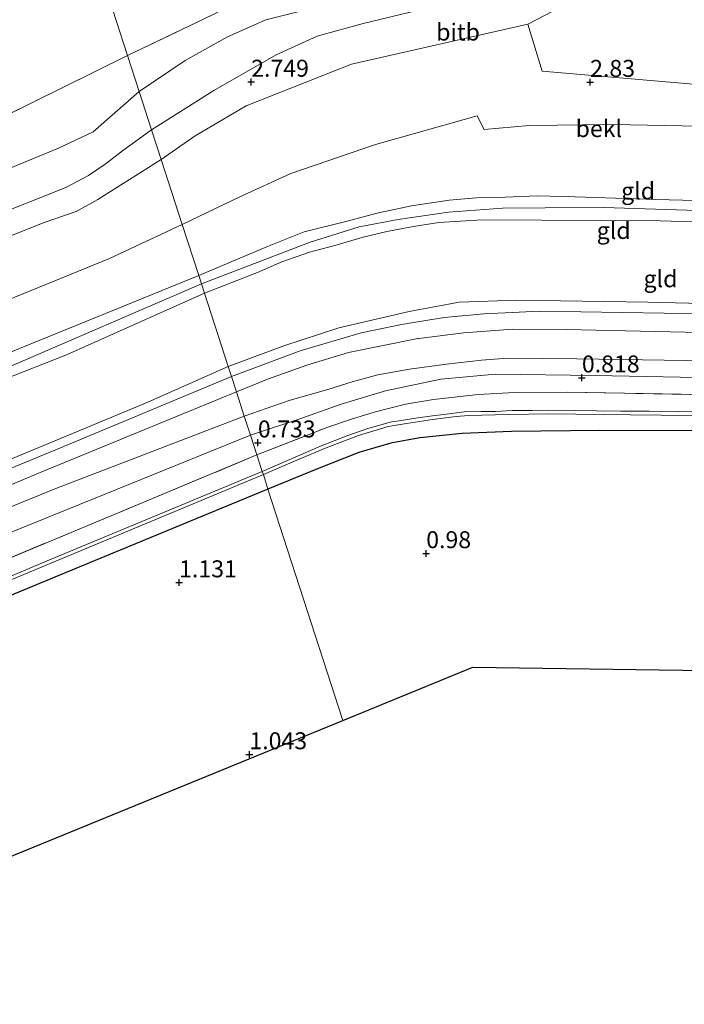
# Model space of a CAD drawing. Units: metres. Extents: x 80000 to 90005, y 406248 to 412503.
# Drawn here: x 80916 to 81014, y 406364 to 406509 of the extents above; entities that cross this region are included whole.
import ezdxf
from ezdxf.enums import TextEntityAlignment as Align

# ---------------------------------------------------------------- set-up
doc = ezdxf.new("R2010")
doc.units = ezdxf.units.M
doc.linetypes.add('IE-TERREINAFSCHEIDING', pattern=[10, 8, -2])
doc.layers.get('0').update_dxf_attribs({"lineweight": 25})
for name, color, linetype in [('B-ME-GW-HOOGTEPUNT-S-B1', 10, 'Continuous'), ('B-ME-GW-INSTEEKWATERGANG-L-B1', 10, 'Continuous'), ('B-ME-KG-KADASTRAAL-OPNAMEDTMGRENS-L-B1', 10, 'Continuous')]:
    doc.layers.add(name, color=color, linetype=linetype)
for name, color, linetype, lineweight in [('B-ME-GW-KRUINLIJN-L-B1', 93, 'Continuous', 18), ('B-ME-GW-TEENLIJN-L-B1', 93, 'Continuous', 18), ('B-ME-IE-GRASLAND-GV-B6', 93, 'Continuous', 18), ('B-ME-IE-GRONDWERKLIJN-GROND_INGERICHT-GV-B6', 253, 'Continuous', 18), ('B-ME-IE-GRONDWERKLIJN-GROND_NIETINGERICHT-GV-B6', 253, 'Continuous', 18), ('B-ME-IE-HULPGEOMETRIE-L-B1', 53, 'Continuous', 18), ('B-ME-IE-TERREINAFSCHEIDING-RASTERHEKWERK-L-B1', 8, 'IE-TERREINAFSCHEIDING', 18), ('B-ME-OB-BEKLEDING-GV-B6', 253, 'Continuous', 18), ('B-ME-OG-WATER-GV-B6', 153, 'Continuous', 18), ('B-ME-VH-VERH_SOORT-ONVERHARD-GV-B6', 8, 'Continuous', 18)]:
    doc.layers.add(name, color=color, linetype=linetype, lineweight=lineweight)
doc.styles.add('NLCS-ISO', font='NLCS-ISO.TTF')

# ---------------------------------------------------------------- blocks, each defined once
blk = doc.blocks.new('hoogtepunt')
for p, q in [((-0.5, 0), (0.5, 0)), ((0, 0.5), (0, -0.5))]:
    blk.add_line(p, q)

msp = doc.modelspace()

# ---------------------------------------------------------------- linework, layer by layer
at = {"layer": 'B-ME-GW-INSTEEKWATERGANG-L-B1'}
for points in [[(81113.256, 406452.935, 1.218), (81114.577, 406451.825, 1.209), (81114.921, 406450.765, 1.201), (81114.763, 406449.875, 1.163), (81114.467, 406448.988, 1.116), (81113.639, 406447.919, 1.031), (81113.104, 406447.402, 1.01), (81112.402, 406447.124, 0.971), (81111.596, 406447.013, 0.997), (81093.567, 406447.358, 1.158), (81063.821, 406448.139, 1.073), (81029.711, 406448.512, 1.035), (81001.45, 406448.576, 1.171), (80988.418, 406448.443, 1.205), (80981.153, 406448.137, 1.222), (80974.898, 406447.484, 1.235), (80970.589, 406446.722, 1.226), (80965.888, 406445.315, 1.184), (80959.776, 406442.939, 1.082), (80952.477, 406439.893, 1.031)], [(80952.477, 406439.893, 1.031), (80922.48, 406427.532, 1.099), (80896.203, 406416.63, 1.103), (80886.228, 406411.646, 1.087), (80881.219, 406408.863, 1.099), (80874.177, 406404.397, 1.119), (80867.246, 406399.322, 1.115), (80856.217, 406390.343, 1.087), (80842.04, 406378.693, 1.083), (80825.97, 406365.114, 1.226), (80818.64, 406359.336, 1.233), (80817.131, 406359.51, 1.277), (80816.099, 406360.335, 1.253), (80815.514, 406361.237, 1.241), (80815.237, 406362.22, 1.226), (80815.353, 406363.218, 1.196)]]:
    msp.add_polyline3d(points, dxfattribs=at)
at = {"layer": 'B-ME-GW-KRUINLIJN-L-B1'}
for points in [[(80935.305, 406492.945, 2.672), (80944.506, 406498.76, 2.638), (80953.703, 406504.022, 2.574), (80959.733, 406506.737, 2.455), (80966.51, 406508.641, 2.341), (80974.671, 406510.576, 2.247), (80983.28, 406513.124, 1.971), (80999.364, 406517.32, 1.945), (81002.569, 406517.515, 1.971), (81004.188, 406516.87, 1.975), (81005.476, 406516.123, 2.047), (81008.13, 406514.76, 2.132), (81010.547, 406513.644, 2.183), (81012.738, 406512.699, 2.332), (81015.337, 406512.712, 2.396), (81021.548, 406514.548, 2.179), (81032.282, 406517.982, 2.034)], [(80935.305, 406492.945, 2.672), (80931.22, 406489.971, 2.662), (80928.468, 406487.891, 2.67), (80926.012, 406486.21, 2.686), (80922.634, 406484.448, 2.698), (80904.475, 406477.177, 2.726), (80872.652, 406463.834, 2.694), (80861.561, 406458.9, 2.765), (80856.387, 406456.241, 2.742), (80853.001, 406454.175, 2.746), (80848.399, 406451.143, 2.757), (80843.653, 406447.945, 2.765), (80839.881, 406444.793, 2.75), (80836.695, 406441.919, 2.757), (80832.353, 406438.305, 2.757), (80829.676, 406436.11, 2.75), (80814.715, 406423.87, 2.682), (80799.967, 406411.388, 2.726)], [(81317.96, 406477.537, 6.098), (81284.488, 406477.809, 6.113), (81247.177, 406478.29, 6.159), (81214.12, 406478.915, 6.13), (81179.09, 406479.778, 6.108), (81147.314, 406480.072, 6.176), (81141.267, 406480.377, 6.164), (81103.903, 406480.913, 6.206), (81078.148, 406481.264, 6.155), (81043.058, 406481.842, 6.155), (81009.716, 406482.642, 6.1), (80997.796, 406483.074, 6.096), (80992.195, 406483.187, 6.104), (80987.454, 406482.991, 6.121), (80983.248, 406482.91, 6.142), (80979.202, 406482.537, 6.164), (80973.642, 406481.706, 6.138), (80968.773, 406480.701, 6.117), (80963.965, 406479.394, 6.134), (80957.804, 406477.87, 6.159), (80952.403, 406475.745, 6.155), (80942.256, 406471.468, 6.096)], [(81318.477, 406475.809, 6.259), (81279.21, 406476.295, 6.27), (81243.452, 406476.675, 6.308), (81205.247, 406477.602, 6.227), (81170.714, 406477.964, 6.219), (81142.169, 406478.733, 6.364), (81108.004, 406479.141, 6.347), (81075.654, 406479.508, 6.249), (81040.23, 406480.232, 6.3), (81002.037, 406481.47, 6.181), (80993.396, 406481.425, 6.193), (80987.068, 406481.368, 6.295), (80979.116, 406480.793, 6.285), (80971.683, 406479.701, 6.274), (80965.951, 406478.635, 6.278), (80958.712, 406476.366, 6.257), (80942.669, 406470.195, 6.24)], [(81318.887, 406474.44, 6.175), (81279.623, 406475.229, 6.253), (81252.222, 406475.62, 6.219), (81213.372, 406476.3, 6.236), (81174.201, 406476.595, 6.223), (81143.102, 406476.871, 6.227), (81105.503, 406477.842, 6.253), (81073.476, 406478.126, 6.215), (81041.355, 406478.589, 6.189), (81010.353, 406479.532, 6.181), (80984.089, 406479.659, 6.206), (80977.689, 406479.259, 6.219), (80973.967, 406478.673, 6.227), (80970.039, 406477.918, 6.232), (80966.512, 406477.09, 6.232), (80962.329, 406475.891, 6.227), (80958.61, 406474.875, 6.24), (80954.519, 406473.437, 6.219), (80950.914, 406471.909, 6.227), (80943.1, 406468.861, 6.189)], [(80942.256, 406471.468, 6.096), (80916.068, 406460.782, 6.114), (80884.643, 406448.168, 6.114), (80874.212, 406443.513, 6.094), (80869.19, 406440.842, 6.094), (80864.701, 406438.23, 6.094), (80860.569, 406435.693, 6.09), (80856.805, 406433.007, 6.09), (80851.683, 406428.933, 6.094), (80846.113, 406424.607, 6.094), (80832.415, 406413.709, 6.075), (80810.676, 406395.394, 6.075), (80792.394, 406380.628, 6.13)], [(80942.669, 406470.195, 6.24), (80914.182, 406457.905, 6.245), (80886.184, 406446.485, 6.3), (80872.939, 406440.487, 6.241), (80865.415, 406436.639, 6.245), (80857.562, 406431.396, 6.253), (80845.216, 406421.621, 6.233), (80813.836, 406395.94, 6.276), (80786.54, 406373.514, 6.288), (80754.743, 406347.508, 6.348), (80740.913, 406335.925, 6.296), (80728.921, 406324.069, 6.344), (80716.409, 406314.905, 6.312), (80711.68, 406311.513, 6.3), (80687.83, 406292.074, 6.337), (80682.667, 406287.866, 6.345), (80675.533, 406282.052, 6.356), (80656.72, 406266.731, 6.3), (80636.2851, 406250, 6.2853)], [(80943.1, 406468.861, 6.189), (80922.733, 406459.744, 6.181), (80903.738, 406452.257, 6.257), (80880.872, 406442.535, 6.193), (80871.995, 406438.334, 6.189), (80866.489, 406435.376, 6.197), (80861.756, 406432.041, 6.189), (80857.253, 406428.845, 6.17), (80851.92, 406424.719, 6.142), (80846.661, 406420.537, 6.142), (80840.575, 406415.376, 6.126), (80817.431, 406396.473, 6.166), (80796.959, 406379.978, 6.201), (80777.561, 406364.024, 6.237), (80755.865, 406346.359, 6.241), (80743.611, 406336.14, 6.225), (80739.443, 406331.897, 6.162)], [(81114.37, 406454.591, 1.337), (81114.143, 406455.531, 1.456), (81113.842, 406456.106, 1.541), (81112.405, 406456.553, 1.571), (81106.913, 406457.047, 1.541), (81079.641, 406457.598, 1.422), (81053.162, 406458.349, 1.367), (81027.05, 406458.687, 1.32), (80998.026, 406459.135, 1.367), (80987.831, 406459.266, 1.409), (80983.957, 406458.945, 1.448), (80978.798, 406458.345, 1.443), (80973.36, 406457.636, 1.456), (80968.705, 406456.772, 1.477), (80964.898, 406455.756, 1.511), (80961.289, 406454.6, 1.516), (80955.747, 406453.063, 1.511), (80948.978, 406450.703, 1.622)], [(80948.978, 406450.703, 1.622), (80921.201, 406440.03, 1.732), (80892.749, 406428.456, 1.764), (80883.426, 406423.805, 1.748), (80873.814, 406418.335, 1.697), (80865.966, 406413.048, 1.708), (80857.603, 406406.162, 1.724), (80848.725, 406399.814, 1.697), (80834.369, 406387.662, 1.598), (80829.033, 406383.22, 1.491), (80824.409, 406378.528, 1.451), (80823.275, 406375.424, 1.451), (80818.59, 406370.225, 1.38), (80815.143, 406367.052, 1.423), (80813.469, 406365.249, 1.336)]]:
    msp.add_polyline3d(points, dxfattribs=at)
at = {"layer": 'B-ME-GW-TEENLIJN-L-B1'}
for points in [[(81032.282, 406517.982, 2.034), (81023.251, 406518.699, 1.775), (81018.203, 406518.951, 1.626), (81014.43, 406519.053, 1.38), (81011.205, 406519.008, 1.26), (81009.021, 406519.177, 1.277), (81006.889, 406519.73, 1.243), (81005.108, 406520.165, 1.239), (81002.285, 406520.564, 1.265), (80998.92, 406520.236, 1.243), (80995.377, 406519.688, 1.239), (80983.05, 406516.675, 1.01), (80965.295, 406512.503, 0.852), (80952.179, 406509.172, 0.852), (80946.499, 406506.653, 0.839), (80940.241, 406503.191, 0.848), (80933.475, 406498.597, 0.873)], [(81313.899, 406491.094, 2.602), (81272.224, 406492.552, 2.587), (81227.422, 406493.329, 2.6), (81183.277, 406493.895, 2.574), (81132.576, 406495.638, 2.66), (81081.758, 406496.881, 2.702), (81034.363, 406497.87, 2.672), (81014.602, 406499.737, 2.672), (80992.939, 406501.61, 2.808), (80990.819, 406508.522, 2.557), (80964.823, 406502.631, 2.783), (80949.238, 406496.484, 2.961), (80941.73, 406492.054, 2.944), (80936.716, 406488.584, 2.966)], [(80933.475, 406498.597, 0.873), (80926.672, 406492.636, 0.921), (80921.588, 406490.237, 0.933), (80915.017, 406487.518, 0.937), (80908.921, 406485.059, 0.929), (80902.827, 406482.758, 0.929), (80897.279, 406479.965, 0.925), (80890.811, 406477.22, 0.921), (80880.059, 406473.05, 0.794), (80862.073, 406465.335, 0.782), (80852.807, 406461.397, 0.77), (80846.258, 406457.799, 0.774), (80841.836, 406454.938, 0.751), (80835.247, 406449.757, 0.754), (80828.034, 406443.728, 0.782), (80813.889, 406431.21, 0.802), (80796.177, 406416.294, 0.857)], [(80682.007, 406310.422, 3.201), (80690.701, 406318.162, 3.118), (80697.056, 406323.819, 3.058), (80707.768, 406332.155, 3.05), (80720.47, 406343.292, 3.07), (80734.755, 406354.847, 3.161), (80752.462, 406369.341, 3.114), (80766.745, 406381.214, 3.078), (80774.1, 406386.707, 3.027), (80783.454, 406392.632, 3.078), (80792.393, 406399.355, 3.114), (80806.113, 406410.002, 3.201), (80828.961, 406429.61, 3.157), (80847.449, 406445.32, 3.031), (80854.963, 406451.2, 3.031), (80858.738, 406453.36, 3.066), (80862.872, 406455.467, 3.015), (80871.559, 406459.515, 2.987), (80886.557, 406466.132, 2.951), (80919.48, 406479.246, 2.963), (80924.174, 406480.899, 3.035), (80927.357, 406482.668, 3.023), (80936.716, 406488.584, 2.966)], [(81322.435, 406462.596, 1.856), (81299.908, 406463.205, 1.856), (81272.334, 406463.249, 1.856), (81247.85, 406463.822, 1.86), (81217.997, 406464.531, 1.826), (81190.043, 406465.13, 1.839), (81161.395, 406465.137, 1.818), (81149.534, 406464.929, 1.818), (81130.478, 406465.905, 1.843), (81109.125, 406465.297, 1.762), (81080.689, 406465.93, 1.728), (81042.914, 406466.66, 1.805), (81008.513, 406467.49, 1.779), (80989.186, 406467.799, 1.873), (80980.688, 406467.523, 1.886), (80973.306, 406466.109, 1.911), (80962.938, 406463.709, 1.949), (80954.803, 406461.07, 1.954), (80946.617, 406457.998, 1.954)], [(80739.443, 406331.897, 6.162), (80752.444, 406339.231, 5.16), (80768.024, 406348.359, 3.921), (80786.189, 406358.523, 2.682), (80797.822, 406365.637, 2.057), (80802.052, 406368.518, 1.859), (80811.197, 406375.117, 1.724), (80830.024, 406391.278, 1.796), (80848.467, 406407.79, 2.053), (80858.951, 406416.805, 2.053), (80865.006, 406421.022, 2.065), (80867.94, 406423.104, 2.069), (80871.839, 406425.264, 2.077), (80878.131, 406428.37, 2.073), (80883.866, 406431.431, 2.077), (80887.826, 406433.212, 2.077), (80905.859, 406440.775, 2.128), (80934.406, 406452.607, 2.021), (80946.617, 406457.998, 1.954)], [(81114.37, 406454.591, 1.337), (81109.312, 406454.213, 1.154), (81091.758, 406454.953, 1.044), (81070.622, 406455.012, 0.827), (81052.14, 406455.613, 0.767), (81028.331, 406456.132, 0.797), (81000.736, 406456.676, 0.81), (80986.053, 406456.863, 0.848), (80977.969, 406456.167, 0.89), (80969.816, 406454.409, 0.92), (80963.134, 406452.409, 0.929), (80957.453, 406450.411, 0.831), (80949.89, 406447.886, 0.763)], [(80813.469, 406365.249, 1.336), (80815.497, 406365.683, 1.055), (80818.645, 406368.202, 1.028), (80823.972, 406372.459, 1.024), (80826.184, 406374.793, 1.008), (80828.333, 406377.105, 0.952), (80834.433, 406382.109, 0.909), (80852.024, 406396.864, 0.96), (80867.306, 406409.153, 0.984), (80872.373, 406413.19, 1.039), (80876.416, 406415.72, 1.047), (80885.622, 406420.769, 1), (80895.338, 406425.353, 0.846), (80910.33, 406431.836, 0.83), (80949.89, 406447.886, 0.763)]]:
    msp.add_polyline3d(points, dxfattribs=at)
at = {"layer": 'B-ME-IE-GRASLAND-GV-B6'}
for points in [[(81039.241, 406451.059, -0.245), (81008.73, 406451.422, -0.245), (81004.543, 406451.437, -0.245), (81000.939, 406451.48, -0.245), (80997.901, 406451.519, -0.245), (80994.761, 406451.571, -0.245), (80991.493, 406451.535, -0.245), (80988.49, 406451.504, -0.245), (80986.059, 406451.365, -0.245), (80983.88, 406451.375, -0.245), (80981.424, 406451.318, -0.245), (80978.793, 406450.975, -0.245), (80976.733, 406450.714, -0.245), (80974.277, 406450.381, -0.245), (80972.427, 406450.074, -0.245), (80970.52, 406449.78, -0.245), (80968.963, 406449.359, -0.245), (80967.222, 406448.845, -0.245), (80964.269, 406447.842, -0.245), (80960.251, 406446.267, -0.245), (80951.619, 406442.545, -0.245), (80950.832, 406444.976, 0.754), (80961.319, 406449.056, 0.712), (80964.78, 406450.255, 0.712), (80968.135, 406451.284, 0.725), (80972.749, 406452.482, 0.767), (80976.896, 406453.132, 0.793), (80983.513, 406453.883, 0.78), (80988.844, 406454.199, 0.759), (80996.73, 406454.224, 0.733), (81018.985, 406453.824, 0.737)], [(80952.477, 406439.893, 1.031), (80951.827, 406442.063, -0.245), (80957.077, 406444.327, -0.245), (80961.079, 406446.027, -0.245), (80965.818, 406447.814, -0.245), (80970.219, 406449.155, -0.245), (80972.924, 406449.624, -0.245), (80976.745, 406450.186, -0.245), (80980.229, 406450.632, -0.245), (80982.085, 406450.808, -0.245), (80987.98, 406450.949, -0.245), (80993.937, 406451.037, -0.245), (81005.909, 406450.907, -0.245), (81037.937, 406450.549, -0.245)], [(81029.711, 406448.512, 1.035), (81001.45, 406448.576, 1.171), (80988.418, 406448.443, 1.205), (80981.153, 406448.137, 1.222), (80974.898, 406447.484, 1.235), (80970.589, 406446.722, 1.226), (80965.888, 406445.315, 1.184), (80959.776, 406442.939, 1.082), (80952.477, 406439.893, 1.031)], [(80912.326, 406428.914, 0.818), (80935.459, 406438.534, 0.77), (80950.832, 406444.976, 0.754), (80951.619, 406442.545, -0.245), (80919.892, 406429.353, -0.247), (80907.179, 406424, -0.203)], [(80818.817, 406361.946, -0.219), (80825.753, 406367.737, -0.219), (80841.493, 406380.698, -0.211), (80863.925, 406399.059, -0.207), (80873.165, 406406.315, -0.207), (80881.142, 406411.351, -0.203), (80888.838, 406415.462, -0.196), (80896.063, 406418.793, -0.207), (80905.456, 406422.737, -0.203), (80951.827, 406442.063, -0.245), (80952.477, 406439.893, 1.031)], [(80952.477, 406439.893, 1.031), (80922.48, 406427.532, 1.099), (80896.203, 406416.63, 1.103), (80886.228, 406411.646, 1.087), (80881.219, 406408.863, 1.099), (80874.177, 406404.397, 1.119), (80867.246, 406399.322, 1.115), (80856.217, 406390.343, 1.087), (80842.04, 406378.693, 1.083), (80825.97, 406365.114, 1.226), (80818.64, 406359.336, 1.233)]]:
    msp.add_polyline3d(points, dxfattribs=at)
at = {"layer": 'B-ME-IE-GRONDWERKLIJN-GROND_INGERICHT-GV-B6'}
for points in [[(80933.475, 406498.597, 0.873), (80931.754, 406503.913, 0.555), (80944.309, 406509.891, 0.542), (80949.995, 406512.9, 0.593), (80952.823, 406514.02, 0.61), (80957.878, 406515.955, 0.606), (80962.608, 406517.14, 0.555), (80971.684, 406519.151, 0.631), (80983.347, 406522.111, 0.797), (80992.817, 406524.19, 0.92), (81007.204, 406527.089, 0.814), (81025.575, 406529.693, 1.082), (81033.001, 406530.836, 1.167), (81039.81, 406531.611, 1.069), (81047.663, 406532.654, 1.269), (81055.92, 406533.626, 1.214), (81056.635, 406525.236, 1.89), (81056.818, 406523.152, 2.107), (81058.281, 406506.926, 2.383), (81083.438, 406506.582, 2.145), (81110.075, 406506.259, 2.06), (81126.613, 406505.815, 2.115)], [(81014.43, 406519.053, 1.38), (81011.205, 406519.008, 1.26), (81009.021, 406519.177, 1.277), (81006.889, 406519.73, 1.243), (81005.108, 406520.165, 1.239), (81002.285, 406520.564, 1.265), (80998.92, 406520.236, 1.243), (80995.377, 406519.688, 1.239), (80983.05, 406516.675, 1.01), (80965.295, 406512.503, 0.852), (80952.179, 406509.172, 0.852), (80946.499, 406506.653, 0.839), (80940.241, 406503.191, 0.848), (80933.475, 406498.597, 0.873)], [(81014.602, 406499.737, 2.672), (80992.939, 406501.61, 2.808), (80990.819, 406508.522, 2.557), (80996.952, 406511.727, 2.472), (80998.354, 406512.057, 2.477), (80999.768, 406512.323, 2.472), (81000.773, 406512.352, 2.468), (81004.963, 406511.894, 2.43), (81012.048, 406510.444, 2.481), (81012.738, 406512.699, 2.332), (81015.337, 406512.712, 2.396)], [(80794.864, 406420.988, 0.655), (80813.58, 406436.246, 0.624), (80827.807, 406447.813, 0.584), (80834.802, 406453.564, 0.588), (80840.189, 406457.773, 0.584), (80844.524, 406460.938, 0.533), (80850.428, 406464.067, 0.545), (80873.151, 406475.093, 0.576), (80893.934, 406485.192, 0.636), (80931.754, 406503.913, 0.555), (80933.475, 406498.597, 0.873)], [(80933.475, 406498.597, 0.873), (80926.672, 406492.636, 0.921), (80921.588, 406490.237, 0.933), (80915.017, 406487.518, 0.937), (80908.921, 406485.059, 0.929), (80902.827, 406482.758, 0.929), (80897.279, 406479.965, 0.925), (80890.811, 406477.22, 0.921), (80880.059, 406473.05, 0.794), (80862.073, 406465.335, 0.782), (80852.807, 406461.397, 0.77), (80846.258, 406457.799, 0.774), (80841.836, 406454.938, 0.751), (80835.247, 406449.757, 0.754), (80828.034, 406443.728, 0.782), (80813.889, 406431.21, 0.802), (80796.177, 406416.294, 0.857)], [(80942.256, 406471.468, 6.096), (80939.82, 406478.994, 4.042), (80948.341, 406483.055, 3.974), (80955.874, 406486.509, 3.889), (80968.347, 406490.799, 3.884), (80983.32, 406494.987, 3.595), (80984.374, 406492.98, 3.952), (80991.011, 406493.564, 3.897), (81003.417, 406493.721, 3.842), (81046.444, 406492.869, 3.85), (81092.499, 406491.663, 3.876), (81135.629, 406490.535, 3.825)], [(81141.267, 406480.377, 6.164), (81103.903, 406480.913, 6.206), (81078.148, 406481.264, 6.155), (81043.058, 406481.842, 6.155), (81009.716, 406482.642, 6.1), (80997.796, 406483.074, 6.096), (80992.195, 406483.187, 6.104), (80987.454, 406482.991, 6.121), (80983.248, 406482.91, 6.142), (80979.202, 406482.537, 6.164), (80973.642, 406481.706, 6.138), (80968.773, 406480.701, 6.117), (80963.965, 406479.394, 6.134), (80957.804, 406477.87, 6.159), (80952.403, 406475.745, 6.155), (80942.256, 406471.468, 6.096)], [(80943.1, 406468.861, 6.189), (80942.669, 406470.195, 6.24), (80942.256, 406471.468, 6.096), (80952.403, 406475.745, 6.155), (80957.804, 406477.87, 6.159), (80963.965, 406479.394, 6.134), (80968.773, 406480.701, 6.117), (80973.642, 406481.706, 6.138), (80979.202, 406482.537, 6.164), (80983.248, 406482.91, 6.142), (80987.454, 406482.991, 6.121), (80992.195, 406483.187, 6.104), (80997.796, 406483.074, 6.096), (81009.716, 406482.642, 6.1), (81043.058, 406481.842, 6.155), (81078.148, 406481.264, 6.155), (81103.903, 406480.913, 6.206), (81141.267, 406480.377, 6.164)], [(80788.69, 406387.855, 4.21), (80813.752, 406408.127, 4.186), (80831.261, 406422.754, 4.242), (80844.879, 406434.177, 4.171), (80849.531, 406437.972, 4.095), (80854.074, 406441.279, 4.076), (80857.658, 406443.918, 4.056), (80863.937, 406447.165, 4.04), (80870.42, 406450.076, 4.052), (80877.953, 406453.253, 4.06), (80910.489, 406466.39, 4.076), (80929.105, 406473.952, 4.087), (80939.82, 406478.994, 4.042), (80942.256, 406471.468, 6.096)], [(81143.102, 406476.871, 6.227), (81105.503, 406477.842, 6.253), (81073.476, 406478.126, 6.215), (81041.355, 406478.589, 6.189), (81010.353, 406479.532, 6.181), (80984.089, 406479.659, 6.206), (80977.689, 406479.259, 6.219), (80973.967, 406478.673, 6.227), (80970.039, 406477.918, 6.232), (80966.512, 406477.09, 6.232), (80962.329, 406475.891, 6.227), (80958.61, 406474.875, 6.24), (80954.519, 406473.437, 6.219), (80950.914, 406471.909, 6.227), (80943.1, 406468.861, 6.189)], [(80946.617, 406457.998, 1.954), (80943.1, 406468.861, 6.189), (80950.914, 406471.909, 6.227), (80954.519, 406473.437, 6.219), (80958.61, 406474.875, 6.24), (80962.329, 406475.891, 6.227), (80966.512, 406477.09, 6.232), (80970.039, 406477.918, 6.232), (80973.967, 406478.673, 6.227), (80977.689, 406479.259, 6.219), (80984.089, 406479.659, 6.206), (81010.353, 406479.532, 6.181), (81041.355, 406478.589, 6.189), (81073.476, 406478.126, 6.215), (81105.503, 406477.842, 6.253), (81143.102, 406476.871, 6.227)], [(80942.256, 406471.468, 6.096), (80916.068, 406460.782, 6.114), (80884.643, 406448.168, 6.114), (80874.212, 406443.513, 6.094), (80869.19, 406440.842, 6.094), (80864.701, 406438.23, 6.094), (80860.569, 406435.693, 6.09), (80856.805, 406433.007, 6.09), (80851.683, 406428.933, 6.094), (80846.113, 406424.607, 6.094), (80832.415, 406413.709, 6.075), (80810.676, 406395.394, 6.075), (80792.394, 406380.628, 6.13)], [(80884.643, 406448.168, 6.114), (80916.068, 406460.782, 6.114), (80942.256, 406471.468, 6.096), (80942.669, 406470.195, 6.24), (80943.1, 406468.861, 6.189), (80922.733, 406459.744, 6.181), (80903.738, 406452.257, 6.257)], [(80796.959, 406379.978, 6.201), (80817.431, 406396.473, 6.166), (80840.575, 406415.376, 6.126), (80846.661, 406420.537, 6.142), (80851.92, 406424.719, 6.142), (80857.253, 406428.845, 6.17), (80861.756, 406432.041, 6.189), (80866.489, 406435.376, 6.197), (80871.995, 406438.334, 6.189), (80880.872, 406442.535, 6.193), (80903.738, 406452.257, 6.257), (80922.733, 406459.744, 6.181), (80943.1, 406468.861, 6.189), (80946.617, 406457.998, 1.954)], [(80947.095, 406456.521, 1.886), (80946.617, 406457.998, 1.954), (80954.803, 406461.07, 1.954), (80962.938, 406463.709, 1.949), (80973.306, 406466.109, 1.911), (80980.688, 406467.523, 1.886), (80989.186, 406467.799, 1.873), (81008.513, 406467.49, 1.779), (81042.914, 406466.66, 1.805), (81080.689, 406465.93, 1.728), (81109.125, 406465.297, 1.762), (81130.478, 406465.905, 1.843)], [(81130.478, 406465.905, 1.843), (81109.125, 406465.297, 1.762), (81080.689, 406465.93, 1.728), (81042.914, 406466.66, 1.805), (81008.513, 406467.49, 1.779), (80989.186, 406467.799, 1.873), (80980.688, 406467.523, 1.886), (80973.306, 406466.109, 1.911), (80962.938, 406463.709, 1.949), (80954.803, 406461.07, 1.954), (80946.617, 406457.998, 1.954)], [(81131.941, 406463.165, 1.72), (81092.754, 406464.159, 1.686), (81051.204, 406464.852, 1.69), (81017.099, 406465.773, 1.673), (80992.475, 406466.178, 1.741), (80989.532, 406466.055, 1.758), (80984.335, 406465.781, 1.779), (80978.471, 406465.23, 1.818), (80972.156, 406464.207, 1.83), (80966.251, 406463.007, 1.839), (80957.222, 406460.338, 1.826), (80947.095, 406456.521, 1.886)], [(81027.05, 406458.687, 1.32), (80998.026, 406459.135, 1.367), (80987.831, 406459.266, 1.409), (80983.957, 406458.945, 1.448), (80978.798, 406458.345, 1.443), (80973.36, 406457.636, 1.456), (80968.705, 406456.772, 1.477), (80964.898, 406455.756, 1.511), (80961.289, 406454.6, 1.516), (80955.747, 406453.063, 1.511), (80948.978, 406450.703, 1.622), (80947.853, 406454.263, 1.852), (80952.579, 406456.175, 1.772), (80958.194, 406458.19, 1.756), (80964.376, 406460.063, 1.756), (80974.571, 406462.137, 1.75), (80974.727, 406462.173, 1.749), (80981.396, 406462.998, 1.681), (80988.605, 406463.545, 1.673), (80996.475, 406463.463, 1.643), (81011.816, 406463.149, 1.584), (81049.379, 406462.31, 1.622)], [(80949.89, 406447.886, 0.763), (80948.978, 406450.703, 1.622), (80955.747, 406453.063, 1.511), (80961.289, 406454.6, 1.516), (80964.898, 406455.756, 1.511), (80968.705, 406456.772, 1.477), (80973.36, 406457.636, 1.456), (80978.798, 406458.345, 1.443), (80983.957, 406458.945, 1.448), (80987.831, 406459.266, 1.409), (80998.026, 406459.135, 1.367), (81027.05, 406458.687, 1.32)], [(80946.617, 406457.998, 1.954), (80934.406, 406452.607, 2.021), (80905.859, 406440.775, 2.128), (80887.826, 406433.212, 2.077), (80883.866, 406431.431, 2.077), (80878.131, 406428.37, 2.073), (80871.839, 406425.264, 2.077), (80867.94, 406423.104, 2.069), (80865.006, 406421.022, 2.065), (80858.951, 406416.805, 2.053), (80848.467, 406407.79, 2.053), (80830.024, 406391.278, 1.796), (80811.197, 406375.117, 1.724), (80802.052, 406368.518, 1.859)], [(80905.859, 406440.775, 2.128), (80934.406, 406452.607, 2.021), (80946.617, 406457.998, 1.954), (80947.095, 406456.521, 1.886), (80921.871, 406446.013, 1.978), (80897.316, 406435.923, 2.009)], [(80950.832, 406444.976, 0.754), (80949.89, 406447.886, 0.763), (80957.453, 406450.411, 0.831), (80963.134, 406452.409, 0.929), (80969.816, 406454.409, 0.92), (80977.969, 406456.167, 0.89), (80986.053, 406456.863, 0.848), (81000.736, 406456.676, 0.81), (81028.331, 406456.132, 0.797)], [(81028.331, 406456.132, 0.797), (81000.736, 406456.676, 0.81), (80986.053, 406456.863, 0.848), (80977.969, 406456.167, 0.89), (80969.816, 406454.409, 0.92), (80963.134, 406452.409, 0.929), (80957.453, 406450.411, 0.831), (80949.89, 406447.886, 0.763)], [(80895.451, 406432.544, 1.847), (80918.857, 406442.397, 1.863), (80947.853, 406454.263, 1.852), (80948.978, 406450.703, 1.622), (80921.201, 406440.03, 1.732), (80892.749, 406428.456, 1.764)], [(81118.825, 406452.799, 1.397), (81117.488, 406452.775, 1.401), (81114.305, 406452.88, 1.333), (81113.256, 406452.935, 1.218), (81110.364, 406452.979, 1.061), (81087.268, 406453.232, 0.929), (81054.591, 406453.476, 0.771), (81018.985, 406453.824, 0.737), (80996.73, 406454.224, 0.733), (80988.844, 406454.199, 0.759), (80983.513, 406453.883, 0.78), (80976.896, 406453.132, 0.793), (80972.749, 406452.482, 0.767), (80968.135, 406451.284, 0.725), (80964.78, 406450.255, 0.712), (80961.319, 406449.056, 0.712), (80950.832, 406444.976, 0.754)], [(80892.749, 406428.456, 1.764), (80921.201, 406440.03, 1.732), (80948.978, 406450.703, 1.622), (80949.89, 406447.886, 0.763)], [(80952.477, 406439.893, 1.031), (80959.776, 406442.939, 1.082), (80965.888, 406445.315, 1.184), (80970.589, 406446.722, 1.226), (80974.898, 406447.484, 1.235), (80981.153, 406448.137, 1.222), (80988.418, 406448.443, 1.205), (81001.45, 406448.576, 1.171), (81029.711, 406448.512, 1.035), (81063.821, 406448.139, 1.073), (81093.567, 406447.358, 1.158), (81111.596, 406447.013, 0.997), (81112.402, 406447.124, 0.971), (81120.235, 406447.12, 1.124)], [(80949.89, 406447.886, 0.763), (80910.33, 406431.836, 0.83)], [(80910.33, 406431.836, 0.83), (80949.89, 406447.886, 0.763), (80950.832, 406444.976, 0.754)], [(80950.832, 406444.976, 0.754), (80935.459, 406438.534, 0.77), (80912.326, 406428.914, 0.818), (80896.408, 406422.319, 0.782), (80888.764, 406418.828, 0.826), (80883.059, 406415.859, 0.861), (80877.977, 406412.963, 0.901), (80872.825, 406409.753, 0.925), (80868.42, 406406.45, 0.877), (80865.266, 406403.909, 0.925), (80859.683, 406399.529, 0.877), (80835.625, 406379.902, 0.873), (80816.923, 406364.581, 1.063), (80815.353, 406363.218, 1.196)], [(80952.477, 406439.893, 1.031), (80963.516, 406405.79, 0.984), (80898.969, 406379.39, 1.071), (80846.564, 406339.369, 1.091), (80835.403, 406326.031, 1.321), (80826.901, 406341.007, 1.273), (80822.046, 406350.011, 1.388), (80816.858, 406357.46, 1.332), (80818.64, 406359.336, 1.233), (80825.97, 406365.114, 1.226), (80842.04, 406378.693, 1.083), (80856.217, 406390.343, 1.087), (80867.246, 406399.322, 1.115), (80874.177, 406404.397, 1.119), (80881.219, 406408.863, 1.099), (80886.228, 406411.646, 1.087), (80896.203, 406416.63, 1.103), (80922.48, 406427.532, 1.099), (80952.477, 406439.893, 1.031)], [(81130.644, 406411.505, 0.988), (81079.784, 406412.238, 0.976), (81023.951, 406413.043, 0.984), (80982.705, 406413.638, 0.971), (80963.516, 406405.79, 0.984), (80952.477, 406439.893, 1.031)]]:
    msp.add_polyline3d(points, dxfattribs=at)
at = {"layer": 'B-ME-IE-GRONDWERKLIJN-GROND_NIETINGERICHT-GV-B6'}
for points in [[(80923.48, 406529.476, 0.406), (80931.754, 406503.913, 0.555), (80893.934, 406485.192, 0.636), (80873.151, 406475.093, 0.576), (80850.428, 406464.067, 0.545), (80844.524, 406460.938, 0.533), (80840.189, 406457.773, 0.584), (80834.802, 406453.564, 0.588), (80827.807, 406447.813, 0.584), (80813.58, 406436.246, 0.624), (80794.864, 406420.988, 0.655)], [(80944.309, 406509.891, 0.542), (80931.754, 406503.913, 0.555), (80923.48, 406529.476, 0.406)]]:
    msp.add_polyline3d(points, dxfattribs=at)
at = {"layer": 'B-ME-IE-HULPGEOMETRIE-L-B1'}
msp.add_polyline3d([(80963.516, 406405.79, 0.984), (80952.477, 406439.893, 1.031), (80951.827, 406442.063, -0.245), (80951.619, 406442.545, -0.245), (80950.832, 406444.976, 0.754), (80949.89, 406447.886, 0.763), (80948.978, 406450.703, 1.622), (80947.853, 406454.263, 1.852), (80947.095, 406456.521, 1.886), (80946.617, 406457.998, 1.954), (80943.1, 406468.861, 6.189), (80942.669, 406470.195, 6.24), (80942.256, 406471.468, 6.096), (80939.82, 406478.994, 4.042), (80936.716, 406488.584, 2.966), (80935.305, 406492.945, 2.672), (80933.475, 406498.597, 0.873), (80931.754, 406503.913, 0.555), (80923.48, 406529.476, 0.406)], dxfattribs=at)
at = {"layer": 'B-ME-IE-TERREINAFSCHEIDING-RASTERHEKWERK-L-B1'}
for points in [[(80931.754, 406503.913, 0.555), (80944.309, 406509.891, 0.542), (80949.995, 406512.9, 0.593), (80952.823, 406514.02, 0.61), (80957.878, 406515.955, 0.606), (80962.608, 406517.14, 0.555), (80971.684, 406519.151, 0.631), (80983.347, 406522.111, 0.797), (80992.817, 406524.19, 0.92), (81007.204, 406527.089, 0.814), (81025.575, 406529.693, 1.082), (81033.001, 406530.836, 1.167), (81039.81, 406531.611, 1.069), (81047.663, 406532.654, 1.269), (81055.92, 406533.626, 1.214), (81056.635, 406525.236, 1.89), (81056.818, 406523.152, 2.107), (81058.281, 406506.926, 2.383), (81083.438, 406506.582, 2.145), (81110.075, 406506.259, 2.06), (81126.613, 406505.815, 2.115), (81135.886, 406505.712, 2.043)], [(80794.864, 406420.988, 0.655), (80813.58, 406436.246, 0.624), (80827.807, 406447.813, 0.584), (80834.802, 406453.564, 0.588), (80840.189, 406457.773, 0.584), (80844.524, 406460.938, 0.533), (80850.428, 406464.067, 0.545), (80873.151, 406475.093, 0.576), (80893.934, 406485.192, 0.636), (80931.754, 406503.913, 0.555)], [(80950.832, 406444.976, 0.754), (80961.319, 406449.056, 0.712), (80964.78, 406450.255, 0.712), (80968.135, 406451.284, 0.725), (80972.749, 406452.482, 0.767), (80976.896, 406453.132, 0.793), (80983.513, 406453.883, 0.78), (80988.844, 406454.199, 0.759), (80996.73, 406454.224, 0.733), (81018.985, 406453.824, 0.737), (81054.591, 406453.476, 0.771), (81087.268, 406453.232, 0.929), (81110.364, 406452.979, 1.061), (81113.256, 406452.935, 1.218)], [(80815.353, 406363.218, 1.196), (80816.923, 406364.581, 1.063), (80835.625, 406379.902, 0.873), (80859.683, 406399.529, 0.877), (80865.266, 406403.909, 0.925), (80868.42, 406406.45, 0.877), (80872.825, 406409.753, 0.925), (80877.977, 406412.963, 0.901), (80883.059, 406415.859, 0.861), (80888.764, 406418.828, 0.826), (80896.408, 406422.319, 0.782), (80912.326, 406428.914, 0.818), (80935.459, 406438.534, 0.77), (80950.832, 406444.976, 0.754)]]:
    msp.add_polyline3d(points, dxfattribs=at)
at = {"layer": 'B-ME-KG-KADASTRAAL-OPNAMEDTMGRENS-L-B1'}
for points in [[(80963.516, 406405.79, 0.984), (80982.705, 406413.638, 0.971), (81023.951, 406413.043, 0.984), (81079.784, 406412.238, 0.976), (81130.644, 406411.505, 0.988), (81178.049, 406410.821, 0.648), (81179.691, 406410.798, -0.424), (81180.805, 406410.782, -0.428), (81183.521, 406410.742, 0.712), (81225.444, 406410.138, 0.784), (81278.175, 406409.378, 0.725), (81338.636, 406408.506, 0.641)], [(80738.3437, 406250, 1.1755), (80747.08, 406257.141, 1.162), (80761.002, 406259.791, 1.154), (80814.545, 406301.104, 1.127), (80832.717, 406322.821, 1.241), (80833.432, 406323.676, 1.277), (80834.977, 406325.522, 1.277), (80835.403, 406326.031, 1.321), (80846.564, 406339.369, 1.091), (80898.969, 406379.39, 1.071), (80963.516, 406405.79, 0.984)]]:
    msp.add_polyline3d(points, dxfattribs=at)
at = {"layer": 'B-ME-OB-BEKLEDING-GV-B6'}
for points in [[(80935.305, 406492.945, 2.672), (80933.475, 406498.597, 0.873), (80940.241, 406503.191, 0.848), (80946.499, 406506.653, 0.839), (80952.179, 406509.172, 0.852), (80965.295, 406512.503, 0.852), (80983.05, 406516.675, 1.01), (80995.377, 406519.688, 1.239), (80998.92, 406520.236, 1.243), (81002.285, 406520.564, 1.265), (81005.108, 406520.165, 1.239), (81006.889, 406519.73, 1.243), (81009.021, 406519.177, 1.277), (81011.205, 406519.008, 1.26), (81014.43, 406519.053, 1.38)], [(81015.337, 406512.712, 2.396), (81012.738, 406512.699, 2.332), (81010.547, 406513.644, 2.183), (81008.13, 406514.76, 2.132), (81005.476, 406516.123, 2.047), (81004.188, 406516.87, 1.975), (81002.569, 406517.515, 1.971), (80999.364, 406517.32, 1.945), (80983.28, 406513.124, 1.971), (80974.671, 406510.576, 2.247), (80966.51, 406508.641, 2.341), (80959.733, 406506.737, 2.455), (80953.703, 406504.022, 2.574), (80944.506, 406498.76, 2.638), (80935.305, 406492.945, 2.672)], [(80996.952, 406511.727, 2.472), (80990.819, 406508.522, 2.557), (80964.823, 406502.631, 2.783), (80949.238, 406496.484, 2.961), (80941.73, 406492.054, 2.944), (80936.716, 406488.584, 2.966)], [(80936.716, 406488.584, 2.966), (80935.305, 406492.945, 2.672), (80944.506, 406498.76, 2.638), (80953.703, 406504.022, 2.574), (80959.733, 406506.737, 2.455), (80966.51, 406508.641, 2.341), (80974.671, 406510.576, 2.247)], [(80939.82, 406478.994, 4.042), (80936.716, 406488.584, 2.966), (80941.73, 406492.054, 2.944), (80949.238, 406496.484, 2.961), (80964.823, 406502.631, 2.783), (80990.819, 406508.522, 2.557), (80992.939, 406501.61, 2.808), (81014.602, 406499.737, 2.672), (81034.363, 406497.87, 2.672), (81081.758, 406496.881, 2.702), (81132.576, 406495.638, 2.66), (81135.629, 406490.535, 3.825), (81092.499, 406491.663, 3.876), (81046.444, 406492.869, 3.85), (81003.417, 406493.721, 3.842), (80991.011, 406493.564, 3.897), (80984.374, 406492.98, 3.952), (80983.32, 406494.987, 3.595), (80968.347, 406490.799, 3.884), (80955.874, 406486.509, 3.889), (80948.341, 406483.055, 3.974), (80939.82, 406478.994, 4.042)], [(80796.177, 406416.294, 0.857), (80813.889, 406431.21, 0.802), (80828.034, 406443.728, 0.782), (80835.247, 406449.757, 0.754), (80841.836, 406454.938, 0.751), (80846.258, 406457.799, 0.774), (80852.807, 406461.397, 0.77), (80862.073, 406465.335, 0.782), (80880.059, 406473.05, 0.794), (80890.811, 406477.22, 0.921), (80897.279, 406479.965, 0.925), (80902.827, 406482.758, 0.929), (80908.921, 406485.059, 0.929), (80915.017, 406487.518, 0.937), (80921.588, 406490.237, 0.933), (80926.672, 406492.636, 0.921), (80933.475, 406498.597, 0.873), (80935.305, 406492.945, 2.672)], [(80799.967, 406411.388, 2.726), (80814.715, 406423.87, 2.682), (80829.676, 406436.11, 2.75), (80832.353, 406438.305, 2.757), (80836.695, 406441.919, 2.757), (80839.881, 406444.793, 2.75), (80843.653, 406447.945, 2.765), (80848.399, 406451.143, 2.757), (80853.001, 406454.175, 2.746), (80856.387, 406456.241, 2.742), (80861.561, 406458.9, 2.765), (80872.652, 406463.834, 2.694), (80904.475, 406477.177, 2.726), (80922.634, 406484.448, 2.698), (80926.012, 406486.21, 2.686), (80928.468, 406487.891, 2.67), (80931.22, 406489.971, 2.662), (80935.305, 406492.945, 2.672), (80936.716, 406488.584, 2.966)], [(80935.305, 406492.945, 2.672), (80931.22, 406489.971, 2.662), (80928.468, 406487.891, 2.67), (80926.012, 406486.21, 2.686), (80922.634, 406484.448, 2.698), (80904.475, 406477.177, 2.726), (80872.652, 406463.834, 2.694), (80861.561, 406458.9, 2.765), (80856.387, 406456.241, 2.742), (80853.001, 406454.175, 2.746), (80848.399, 406451.143, 2.757), (80843.653, 406447.945, 2.765), (80839.881, 406444.793, 2.75), (80836.695, 406441.919, 2.757), (80832.353, 406438.305, 2.757), (80829.676, 406436.11, 2.75), (80814.715, 406423.87, 2.682), (80799.967, 406411.388, 2.726)], [(80936.716, 406488.584, 2.966), (80927.357, 406482.668, 3.023), (80924.174, 406480.899, 3.035), (80919.48, 406479.246, 2.963), (80886.557, 406466.132, 2.951), (80871.559, 406459.515, 2.987), (80862.872, 406455.467, 3.015), (80858.738, 406453.36, 3.066), (80854.963, 406451.2, 3.031), (80847.449, 406445.32, 3.031), (80828.961, 406429.61, 3.157), (80806.113, 406410.002, 3.201)], [(80806.113, 406410.002, 3.201), (80828.961, 406429.61, 3.157), (80847.449, 406445.32, 3.031), (80854.963, 406451.2, 3.031), (80858.738, 406453.36, 3.066), (80862.872, 406455.467, 3.015), (80871.559, 406459.515, 2.987), (80886.557, 406466.132, 2.951), (80919.48, 406479.246, 2.963), (80924.174, 406480.899, 3.035), (80927.357, 406482.668, 3.023), (80936.716, 406488.584, 2.966), (80939.82, 406478.994, 4.042)], [(80939.82, 406478.994, 4.042), (80929.105, 406473.952, 4.087), (80910.489, 406466.39, 4.076), (80877.953, 406453.253, 4.06), (80870.42, 406450.076, 4.052), (80863.937, 406447.165, 4.04), (80857.658, 406443.918, 4.056), (80854.074, 406441.279, 4.076), (80849.531, 406437.972, 4.095), (80844.879, 406434.177, 4.171), (80831.261, 406422.754, 4.242), (80813.752, 406408.127, 4.186), (80788.69, 406387.855, 4.21)]]:
    msp.add_polyline3d(points, dxfattribs=at)
at = {"layer": 'B-ME-OG-WATER-GV-B6'}
for points in [[(80951.827, 406442.063, -0.245), (80951.619, 406442.545, -0.245), (80960.251, 406446.267, -0.245), (80964.269, 406447.842, -0.245), (80967.222, 406448.845, -0.245), (80968.963, 406449.359, -0.245), (80970.52, 406449.78, -0.245), (80972.427, 406450.074, -0.245), (80974.277, 406450.381, -0.245), (80976.733, 406450.714, -0.245), (80978.793, 406450.975, -0.245), (80981.424, 406451.318, -0.245), (80983.88, 406451.375, -0.245), (80986.059, 406451.365, -0.245), (80988.49, 406451.504, -0.245), (80991.493, 406451.535, -0.245), (80994.761, 406451.571, -0.245), (80997.901, 406451.519, -0.245), (81000.939, 406451.48, -0.245), (81004.543, 406451.437, -0.245), (81008.73, 406451.422, -0.245), (81039.241, 406451.059, -0.245)], [(81037.937, 406450.549, -0.245), (81005.909, 406450.907, -0.245), (80993.937, 406451.037, -0.245), (80987.98, 406450.949, -0.245), (80982.085, 406450.808, -0.245), (80980.229, 406450.632, -0.245), (80976.745, 406450.186, -0.245), (80972.924, 406449.624, -0.245), (80970.219, 406449.155, -0.245), (80965.818, 406447.814, -0.245), (80961.079, 406446.027, -0.245), (80957.077, 406444.327, -0.245), (80951.827, 406442.063, -0.245)], [(80818.342, 406362.526, -0.219), (80840.533, 406380.726, -0.211), (80860.707, 406397.275, -0.207), (80867.66, 406402.931, -0.207), (80871.318, 406405.762, -0.207), (80875.33, 406408.478, -0.203), (80879.511, 406411.071, -0.203), (80884.253, 406413.847, -0.2), (80889.539, 406416.436, -0.196), (80896.473, 406419.637, -0.207), (80907.179, 406424, -0.203), (80919.892, 406429.353, -0.247), (80951.619, 406442.545, -0.245), (80951.827, 406442.063, -0.245)], [(80951.827, 406442.063, -0.245), (80905.456, 406422.737, -0.203), (80896.063, 406418.793, -0.207), (80888.838, 406415.462, -0.196), (80881.142, 406411.351, -0.203), (80873.165, 406406.315, -0.207), (80863.925, 406399.059, -0.207), (80841.493, 406380.698, -0.211), (80825.753, 406367.737, -0.219), (80818.817, 406361.946, -0.219)]]:
    msp.add_polyline3d(points, dxfattribs=at)
at = {"layer": 'B-ME-VH-VERH_SOORT-ONVERHARD-GV-B6'}
for points in [[(80947.853, 406454.263, 1.852), (80947.095, 406456.521, 1.886), (80957.222, 406460.338, 1.826), (80966.251, 406463.007, 1.839), (80972.156, 406464.207, 1.83), (80978.471, 406465.23, 1.818), (80984.335, 406465.781, 1.779), (80989.532, 406466.055, 1.758), (80992.475, 406466.178, 1.741), (81017.099, 406465.773, 1.673), (81051.204, 406464.852, 1.69), (81092.754, 406464.159, 1.686), (81131.941, 406463.165, 1.72)], [(81131.299, 406460.956, 1.669), (81111.481, 406461.533, 1.647), (81083.607, 406461.827, 1.63), (81049.379, 406462.31, 1.622), (81011.816, 406463.149, 1.584), (80996.475, 406463.463, 1.643), (80988.605, 406463.545, 1.673), (80981.396, 406462.998, 1.681), (80974.727, 406462.173, 1.749), (80974.571, 406462.137, 1.75), (80964.376, 406460.063, 1.756), (80958.194, 406458.19, 1.756), (80952.579, 406456.175, 1.772), (80947.853, 406454.263, 1.852)], [(80897.316, 406435.923, 2.009), (80921.871, 406446.013, 1.978), (80947.095, 406456.521, 1.886), (80947.853, 406454.263, 1.852), (80918.857, 406442.397, 1.863), (80895.451, 406432.544, 1.847)]]:
    msp.add_polyline3d(points, dxfattribs=at)

# ---------------------------------------------------------------- block references
at = {"layer": 'B-ME-GW-HOOGTEPUNT-S-B1', "rotation": 90}
for p in [(80949.999, 406499.998, 2.749), (80949.999, 406499.998, 2.749), (81000.01, 406499.974, 2.83), (81000.01, 406499.974, 2.83), (80998.794, 406456.363, 0.818), (80998.794, 406456.363, 0.818), (80950.992, 406446.771, 0.733), (80950.992, 406446.771, 0.733), (80975.823, 406430.433, 0.98), (80975.823, 406430.433, 0.98), (80939.369, 406426.132, 1.131), (80939.369, 406426.132, 1.131), (80949.736, 406400.762, 1.043), (80949.736, 406400.762, 1.043)]:
    msp.add_blockref('hoogtepunt', p, dxfattribs=at)

# ---------------------------------------------------------------- texts
at = {"layer": 'B-ME-GW-HOOGTEPUNT-S-B1', "ltscale": 0.2, "style": 'NLCS-ISO'}
for s, p in [('2.749', (80949.999, 406499.998, 2.749)), ('2.749', (80949.999, 406499.998, 2.749)), ('2.83', (81000.01, 406499.974, 2.83)), ('2.83', (81000.01, 406499.974, 2.83)), ('0.818', (80998.794, 406456.363, 0.818)), ('0.818', (80998.794, 406456.363, 0.818)), ('0.733', (80950.992, 406446.771, 0.733)), ('0.733', (80950.992, 406446.771, 0.733)), ('0.98', (80975.823, 406430.433, 0.98)), ('0.98', (80975.823, 406430.433, 0.98)), ('1.131', (80939.369, 406426.132, 1.131)), ('1.131', (80939.369, 406426.132, 1.131)), ('1.043', (80949.736, 406400.762, 1.043)), ('1.043', (80949.736, 406400.762, 1.043))]:
    msp.add_text(s, height=2.5, dxfattribs=at).set_placement(p, align=Align.BOTTOM_LEFT)
at = {"layer": 'B-ME-IE-GRONDWERKLIJN-GROND_INGERICHT-GV-B6', "ltscale": 0.2, "style": 'NLCS-ISO'}
for p in [(81007.0865, 406483.9274), (81003.4801, 406478.0865), (81010.3916, 406470.9625)]:
    msp.add_text('gld', height=2.5, dxfattribs=at).set_placement(p, align=Align.MIDDLE_CENTER)
at = {"layer": 'B-ME-OB-BEKLEDING-GV-B6', "ltscale": 0.2, "style": 'NLCS-ISO'}
for s, p in [('bitb', (80980.5238, 406507.3612)), ('bekl', (81001.2936, 406493.1219))]:
    msp.add_text(s, height=2.5, dxfattribs=at).set_placement(p, align=Align.MIDDLE_CENTER)

doc.saveas('drawing.dxf')
